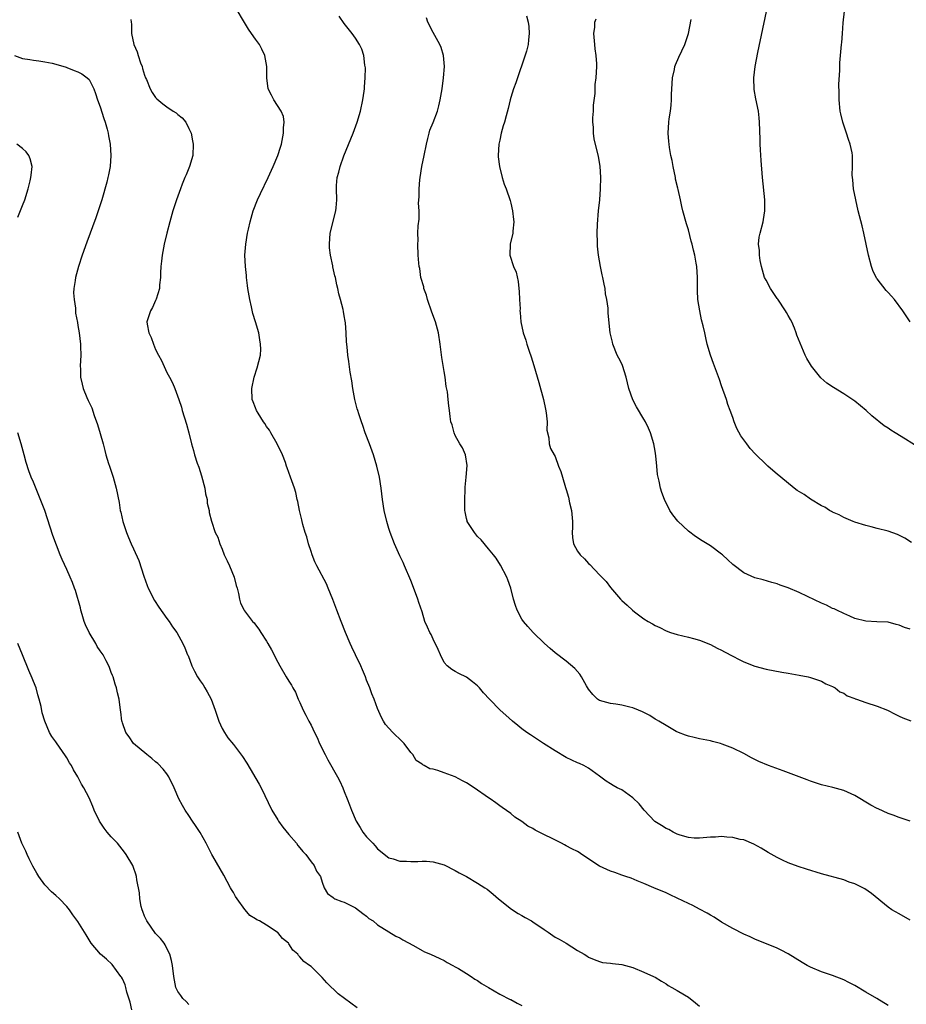
# Model space of a CAD drawing. Units: inches. Extents: x 2634000 to 2637000, y 1485000 to 1488000.
# Drawn here: x 2635460 to 2635620, y 1487068 to 1487245 of the extents above; entities that cross this region are included whole.
import ezdxf

# ---------------------------------------------------------------- set-up
doc = ezdxf.new("R2010")
doc.units = ezdxf.units.IN
doc.header["$MEASUREMENT"] = 0
doc.layers.add('LD26341485_10ft', color=111, linetype='Continuous')

msp = doc.modelspace()

# ---------------------------------------------------------------- linework, layer by layer
at = {"layer": 'LD26341485_10ft'}
for points, elevation in [([(2635617, 1487067.77), (2635614.98, 1487069), (2635613, 1487070.16), (2635611, 1487071.37), (2635609.93, 1487071.93), (2635609, 1487072.41), (2635607, 1487073.16), (2635605, 1487073.85), (2635603, 1487074.69), (2635602.42, 1487075), (2635601.53, 1487075.53), (2635599, 1487077.1), (2635597.72, 1487077.72), (2635597, 1487078.09), (2635593, 1487079.73), (2635592.14, 1487080.14), (2635591, 1487080.63), (2635589, 1487081.63), (2635587, 1487082.79), (2635585.67, 1487083.67), (2635585, 1487084.02), (2635584.41, 1487084.41), (2635583, 1487085.13), (2635581.8, 1487085.8), (2635581, 1487086.17), (2635579, 1487087.14), (2635577.72, 1487087.72), (2635577, 1487088.06), (2635574.76, 1487089), (2635573, 1487089.76), (2635571.77, 1487090.23), (2635570.69, 1487090.69), (2635569.71, 1487091), (2635569.19, 1487091.19), (2635569, 1487091.24), (2635567.74, 1487091.74), (2635567, 1487091.95), (2635566.3, 1487092.3), (2635565, 1487092.89), (2635561.8, 1487095), (2635561.33, 1487095.33), (2635561, 1487095.5), (2635560.03, 1487096.03), (2635559, 1487096.56), (2635558.7, 1487096.7), (2635558.16, 1487097), (2635553.39, 1487099.39), (2635553, 1487099.65), (2635552.1, 1487100.1), (2635551, 1487100.91), (2635549.72, 1487101.72), (2635549, 1487102.36), (2635547.44, 1487103.44), (2635547, 1487103.76), (2635546.31, 1487104.31), (2635545.29, 1487105), (2635545, 1487105.17), (2635542.42, 1487107), (2635541, 1487107.92), (2635540.27, 1487108.27), (2635539, 1487108.99), (2635537, 1487109.69), (2635535.87, 1487110.13), (2635535, 1487110.34), (2635534.43, 1487110.43), (2635533.4, 1487111), (2635533.12, 1487111.12), (2635533, 1487111.24), (2635531.95, 1487111.95), (2635531.33, 1487113), (2635531, 1487113.37), (2635529.81, 1487115), (2635529.39, 1487115.39), (2635527.72, 1487117), (2635527, 1487117.77), (2635526.44, 1487118.44), (2635526.09, 1487119), (2635525.69, 1487119.69), (2635525, 1487121.3), (2635524.36, 1487123), (2635523.94, 1487123.94), (2635523.57, 1487125), (2635523, 1487126.41), (2635522.79, 1487127), (2635522.26, 1487128.27), (2635521.95, 1487129), (2635520.99, 1487131), (2635520.38, 1487132.38), (2635520.07, 1487133), (2635519.22, 1487135), (2635518.41, 1487137), (2635517.65, 1487139), (2635516.94, 1487140.94), (2635516.09, 1487143), (2635515.76, 1487143.76), (2635514.07, 1487147), (2635513.71, 1487147.71), (2635513.23, 1487149), (2635513, 1487149.6), (2635512.56, 1487151), (2635512.22, 1487152.22), (2635511.95, 1487153), (2635511.51, 1487154.49), (2635511.39, 1487155), (2635511.34, 1487155.34), (2635510.94, 1487157), (2635510.64, 1487158.64), (2635510.53, 1487159), (2635510.25, 1487160.25), (2635510.01, 1487161), (2635509.33, 1487163), (2635509, 1487163.84), (2635508.69, 1487164.69), (2635508.6, 1487165), (2635508.37, 1487165.63), (2635507.83, 1487167), (2635506.89, 1487169), (2635505.75, 1487171), (2635505.49, 1487171.49), (2635505, 1487172.16), (2635504.69, 1487172.69), (2635504.44, 1487173), (2635503.46, 1487174.54), (2635503.19, 1487175), (2635503, 1487175.47), (2635502.6, 1487176.6), (2635502.41, 1487177), (2635502.33, 1487179), (2635502.77, 1487181), (2635503.31, 1487182.69), (2635503.87, 1487185), (2635503.93, 1487186.07), (2635503.92, 1487187), (2635503.76, 1487187.76), (2635503.57, 1487189), (2635503, 1487191), (2635502.52, 1487192.52), (2635502.27, 1487193.73), (2635501.96, 1487195), (2635501.63, 1487197), (2635501.57, 1487197.57), (2635501.38, 1487199), (2635501.36, 1487199.36), (2635501.17, 1487201), (2635501.1, 1487203), (2635501.24, 1487205), (2635501.56, 1487207), (2635501.72, 1487207.72), (2635502.01, 1487209), (2635502.59, 1487211), (2635503.37, 1487213), (2635503.89, 1487214.11), (2635505.3, 1487217), (2635506.18, 1487219), (2635507, 1487220.96), (2635507.51, 1487222.49), (2635507.65, 1487223), (2635508.04, 1487225), (2635508.02, 1487225.98), (2635508.14, 1487227), (2635508.04, 1487228.04), (2635507.62, 1487229), (2635506.29, 1487231), (2635505.85, 1487231.85), (2635505.29, 1487233), (2635505.02, 1487235), (2635505.04, 1487237), (2635504.7, 1487239), (2635504.15, 1487240.15), (2635503.69, 1487241), (2635503, 1487241.95), (2635502.29, 1487243), (2635501.75, 1487243.75), (2635500.98, 1487244.98), (2635499.5, 1487247.5)], 8380), ([(2635621, 1487083.17), (2635619, 1487084.26), (2635617.7, 1487085), (2635617, 1487085.47), (2635613.98, 1487087.98), (2635612.78, 1487088.78), (2635611, 1487089.68), (2635610.01, 1487090.01), (2635609, 1487090.4), (2635605, 1487091.5), (2635602.32, 1487092.32), (2635600.82, 1487092.82), (2635599, 1487093.49), (2635597.95, 1487093.95), (2635597, 1487094.45), (2635595.37, 1487095.37), (2635594.13, 1487096.13), (2635592.83, 1487096.83), (2635591, 1487097.6), (2635590.31, 1487097.69), (2635589, 1487098.07), (2635587.91, 1487098.09), (2635587, 1487098.22), (2635585.88, 1487098.12), (2635585, 1487098.09), (2635583, 1487097.9), (2635582.05, 1487097.95), (2635581, 1487098.04), (2635579.52, 1487098.48), (2635579, 1487098.66), (2635578.28, 1487099), (2635577.46, 1487099.46), (2635577, 1487099.64), (2635576.18, 1487100.18), (2635574.96, 1487100.96), (2635573.04, 1487103), (2635572.13, 1487104.13), (2635571, 1487105.21), (2635569, 1487106.61), (2635568.17, 1487107), (2635567.43, 1487107.43), (2635567, 1487107.72), (2635566.19, 1487108.19), (2635565, 1487109.13), (2635563, 1487110.56), (2635562.18, 1487111), (2635561.39, 1487111.39), (2635561, 1487111.52), (2635559, 1487112.49), (2635557, 1487113.66), (2635554.91, 1487115), (2635552.55, 1487116.55), (2635551.9, 1487117), (2635551, 1487117.66), (2635550.24, 1487118.24), (2635549.31, 1487119), (2635548.08, 1487120.08), (2635547.1, 1487121), (2635545.14, 1487123), (2635544.1, 1487124.1), (2635543.34, 1487125), (2635543, 1487125.38), (2635542.12, 1487126.12), (2635541, 1487126.96), (2635539.62, 1487127.62), (2635539, 1487127.95), (2635538.35, 1487128.35), (2635537.54, 1487129), (2635537, 1487129.58), (2635536.32, 1487131), (2635535.92, 1487131.92), (2635535, 1487133.77), (2635534.63, 1487134.63), (2635534.41, 1487135), (2635533.99, 1487135.99), (2635533.53, 1487137), (2635533, 1487138.7), (2635532.42, 1487140.42), (2635532.25, 1487141), (2635531.83, 1487142.17), (2635531, 1487144.38), (2635529.85, 1487147), (2635529.59, 1487147.59), (2635529, 1487148.83), (2635528.05, 1487151), (2635527.25, 1487153), (2635527, 1487153.74), (2635526.65, 1487155), (2635526.21, 1487157), (2635525.9, 1487159), (2635525.63, 1487161), (2635525.31, 1487163), (2635524.85, 1487165), (2635524.24, 1487167), (2635523.53, 1487169), (2635522.78, 1487171), (2635522.32, 1487172.32), (2635522.07, 1487173), (2635521.61, 1487174.39), (2635521.42, 1487175), (2635521.34, 1487175.34), (2635521, 1487176.54), (2635520.89, 1487177), (2635520.52, 1487179), (2635520.35, 1487180.35), (2635520.05, 1487181.95), (2635519.83, 1487183.83), (2635519.65, 1487185), (2635519.52, 1487186.48), (2635519.42, 1487187.42), (2635519.34, 1487189), (2635519.19, 1487190.81), (2635519.15, 1487191.15), (2635519, 1487192.1), (2635518.86, 1487192.86), (2635518.77, 1487193.23), (2635518.34, 1487195), (2635518.04, 1487196.04), (2635517.86, 1487197), (2635517.65, 1487197.65), (2635517.39, 1487199), (2635517.29, 1487199.29), (2635516.93, 1487200.93), (2635516.91, 1487201.09), (2635516.52, 1487203), (2635516.34, 1487204.34), (2635516.3, 1487205), (2635516.45, 1487207), (2635517.49, 1487211), (2635517.55, 1487211.55), (2635517.65, 1487213), (2635517.58, 1487215), (2635517.6, 1487215.6), (2635517.74, 1487217), (2635518.04, 1487217.96), (2635518.25, 1487219), (2635518.92, 1487220.92), (2635520.57, 1487225), (2635521.33, 1487227), (2635521.9, 1487229), (2635522.31, 1487231), (2635522.56, 1487232.56), (2635522.61, 1487233), (2635522.61, 1487233.39), (2635522.78, 1487235), (2635522.8, 1487236.8), (2635522.78, 1487237), (2635522.72, 1487237.28), (2635522.51, 1487239), (2635522.15, 1487240.15), (2635521.74, 1487241), (2635521, 1487242.12), (2635520.4, 1487243), (2635519, 1487244.78), (2635518.09, 1487246.09)], 8390), ([(2635551.82, 1487246.18), (2635552.11, 1487245), (2635552.24, 1487244.24), (2635552.31, 1487243), (2635552.17, 1487241.83), (2635552.12, 1487241), (2635551.81, 1487239.81), (2635551.44, 1487238.56), (2635550.22, 1487235), (2635549.93, 1487234.07), (2635549.48, 1487233), (2635549, 1487231.47), (2635548.86, 1487231), (2635548.54, 1487229.46), (2635548.15, 1487228.15), (2635547.85, 1487227), (2635547.64, 1487226.36), (2635547.25, 1487225), (2635547, 1487223.73), (2635546.84, 1487223), (2635546.74, 1487221), (2635546.74, 1487220.74), (2635546.96, 1487219), (2635547.44, 1487217), (2635547.81, 1487215.81), (2635548.15, 1487215), (2635548.88, 1487212.88), (2635549, 1487212.41), (2635549.3, 1487211), (2635549.47, 1487209.47), (2635549.53, 1487209), (2635549.35, 1487207.35), (2635549.35, 1487207), (2635548.87, 1487205), (2635548.82, 1487203), (2635549.48, 1487201), (2635549.95, 1487199.95), (2635550.3, 1487198.3), (2635550.48, 1487197), (2635550.49, 1487196.49), (2635550.59, 1487195), (2635550.68, 1487193.32), (2635550.66, 1487193), (2635550.67, 1487192.67), (2635550.84, 1487191), (2635551.25, 1487189), (2635551.69, 1487187.69), (2635551.87, 1487187), (2635552.29, 1487185.71), (2635552.67, 1487184.67), (2635553.16, 1487183.16), (2635554.07, 1487180.07), (2635554.88, 1487177), (2635555.24, 1487175.24), (2635555.39, 1487174.61), (2635555.54, 1487173), (2635555.49, 1487171.49), (2635555.88, 1487170.12), (2635555.89, 1487169), (2635556.14, 1487168.14), (2635556.8, 1487167), (2635557, 1487166.7), (2635557.62, 1487165), (2635558, 1487164), (2635558.29, 1487163), (2635558.88, 1487161.12), (2635559, 1487160.77), (2635559.39, 1487159.39), (2635559.6, 1487158.4), (2635559.93, 1487157), (2635560.11, 1487155), (2635560.1, 1487153.9), (2635560.05, 1487153), (2635560.14, 1487152.14), (2635560.32, 1487151), (2635561, 1487149.69), (2635561.53, 1487149), (2635562.29, 1487148.29), (2635563, 1487147.44), (2635563.24, 1487147.24), (2635565, 1487145.37), (2635566.18, 1487144.18), (2635567, 1487143.1), (2635568.78, 1487141), (2635569, 1487140.77), (2635569.95, 1487139.95), (2635570.91, 1487139), (2635571.29, 1487138.71), (2635573, 1487137.47), (2635573.76, 1487137), (2635574.56, 1487136.56), (2635575, 1487136.29), (2635575.89, 1487135.89), (2635577, 1487135.28), (2635577.78, 1487135), (2635579, 1487134.63), (2635581, 1487134.18), (2635581.9, 1487133.9), (2635583, 1487133.61), (2635585, 1487132.81), (2635586.19, 1487132.19), (2635587, 1487131.8), (2635587.5, 1487131.5), (2635589, 1487130.72), (2635590.14, 1487130.14), (2635591, 1487129.74), (2635593, 1487128.93), (2635595, 1487128.38), (2635597.87, 1487127.87), (2635599, 1487127.69), (2635601, 1487127.32), (2635602.58, 1487127), (2635603, 1487126.89), (2635605, 1487126.2), (2635605.77, 1487125.77), (2635607, 1487125.28), (2635607.45, 1487125), (2635608.32, 1487124.32), (2635609, 1487124.07), (2635609.61, 1487123.61), (2635611, 1487123.11), (2635611.07, 1487123.07), (2635611.31, 1487123), (2635613, 1487122.38), (2635615, 1487121.72), (2635616.87, 1487121), (2635618.26, 1487120.26), (2635619, 1487119.92), (2635619.63, 1487119.63), (2635621.08, 1487119.08)], 8410), ([(2635622.39, 1487168.39), (2635620.13, 1487169.87), (2635618.3, 1487171), (2635617.48, 1487171.48), (2635617, 1487171.83), (2635616.28, 1487172.28), (2635614.07, 1487174.07), (2635613.03, 1487175.03), (2635611, 1487176.68), (2635609, 1487178.05), (2635607.15, 1487179.15), (2635605.94, 1487179.94), (2635604.9, 1487180.9), (2635603.21, 1487183), (2635603, 1487183.31), (2635602.37, 1487184.37), (2635602.04, 1487185), (2635601.13, 1487187.13), (2635600.58, 1487188.58), (2635600.46, 1487189), (2635600.12, 1487189.88), (2635599.65, 1487191), (2635599.42, 1487191.42), (2635599, 1487192.12), (2635598.68, 1487192.68), (2635598.53, 1487193), (2635597.1, 1487195.1), (2635597, 1487195.22), (2635595.82, 1487197), (2635595, 1487198.49), (2635594.74, 1487199), (2635594.16, 1487201), (2635593.92, 1487202.08), (2635593.81, 1487203), (2635593.85, 1487203.85), (2635593.65, 1487205), (2635593.74, 1487206.26), (2635593.92, 1487207), (2635594.48, 1487209), (2635594.56, 1487209.44), (2635594.8, 1487211), (2635594.78, 1487213), (2635594.34, 1487217), (2635594.11, 1487220.11), (2635593.99, 1487222.01), (2635593.95, 1487223), (2635593.94, 1487223.94), (2635593.85, 1487227), (2635593.75, 1487227.75), (2635593.63, 1487229), (2635593.18, 1487231.18), (2635592.88, 1487232.88), (2635592.83, 1487235), (2635593.06, 1487237), (2635593.53, 1487239.53), (2635595.06, 1487246.94)], 8440), ([(2635620.96, 1487191), (2635619.66, 1487193), (2635618.16, 1487195), (2635617.62, 1487195.62), (2635617, 1487196.26), (2635616.65, 1487196.65), (2635615, 1487198.76), (2635614.9, 1487198.9), (2635614.27, 1487200.27), (2635614.01, 1487201), (2635613.46, 1487203), (2635612.62, 1487207), (2635612.31, 1487208.31), (2635611.63, 1487211), (2635611.16, 1487213), (2635610.76, 1487215), (2635610.62, 1487216.62), (2635610.56, 1487217), (2635610.54, 1487217.46), (2635610.59, 1487219), (2635610.58, 1487221), (2635610.51, 1487221.49), (2635610.19, 1487223), (2635609.85, 1487223.85), (2635609.51, 1487225), (2635608.82, 1487227), (2635608.47, 1487228.47), (2635608.38, 1487229), (2635608.2, 1487231), (2635608.21, 1487232.21), (2635608.14, 1487233.86), (2635608.3, 1487236.3), (2635608.29, 1487237), (2635608.3, 1487237.7), (2635608.63, 1487241), (2635608.67, 1487241.33), (2635608.78, 1487243), (2635608.92, 1487244.92), (2635609.17, 1487247)], 8450), ([(2635480.52, 1487245.48), (2635480.57, 1487245), (2635480.65, 1487244.65), (2635480.66, 1487243), (2635481.07, 1487241), (2635481.69, 1487239.69), (2635481.85, 1487239), (2635482.29, 1487237.71), (2635482.55, 1487237), (2635482.64, 1487236.64), (2635483, 1487235.49), (2635483.18, 1487235), (2635483.34, 1487234.66), (2635484.02, 1487233), (2635484.36, 1487232.36), (2635485, 1487231.46), (2635485.22, 1487231.22), (2635486.28, 1487230.28), (2635487, 1487229.75), (2635488.18, 1487229), (2635488.67, 1487228.67), (2635489, 1487228.37), (2635489.78, 1487227.78), (2635490.45, 1487227), (2635491, 1487225.88), (2635491.37, 1487225), (2635491.63, 1487223.63), (2635491.73, 1487223), (2635491.68, 1487221), (2635491.11, 1487219), (2635490.47, 1487217.53), (2635490.28, 1487217), (2635489.8, 1487215.8), (2635489.46, 1487215), (2635488.73, 1487213), (2635488.09, 1487211), (2635487.53, 1487209), (2635487, 1487207), (2635486.53, 1487205), (2635486.16, 1487203), (2635486.07, 1487201.93), (2635485.94, 1487201), (2635485.86, 1487199.86), (2635485.86, 1487199), (2635485.7, 1487197.7), (2635485.68, 1487197), (2635485.1, 1487195.1), (2635485.06, 1487194.94), (2635485, 1487194.84), (2635484.4, 1487193.6), (2635484.04, 1487193), (2635483.41, 1487191), (2635483.44, 1487190.56), (2635483.75, 1487189), (2635484.2, 1487188.2), (2635484.58, 1487187), (2635485, 1487186.03), (2635485.54, 1487185), (2635486.06, 1487184.06), (2635487, 1487181.86), (2635487.49, 1487181), (2635488.01, 1487180.01), (2635488.45, 1487179), (2635489.19, 1487177), (2635489.64, 1487175.64), (2635489.8, 1487175), (2635490.54, 1487172.54), (2635490.95, 1487171), (2635491.45, 1487169), (2635491.81, 1487167.81), (2635492.02, 1487167), (2635492.5, 1487165.5), (2635492.78, 1487164.78), (2635493.26, 1487163.26), (2635493.87, 1487161), (2635494.01, 1487160.01), (2635494.28, 1487159), (2635494.31, 1487158.31), (2635494.63, 1487157), (2635494.66, 1487156.66), (2635495.05, 1487155.05), (2635495.72, 1487153), (2635496.21, 1487152.21), (2635496.54, 1487151), (2635497, 1487150.01), (2635497.37, 1487149), (2635497.91, 1487147.91), (2635498.29, 1487147), (2635499.16, 1487145), (2635499.5, 1487143.5), (2635499.68, 1487143), (2635499.94, 1487142.06), (2635500.08, 1487141), (2635500.29, 1487140.29), (2635500.94, 1487139), (2635501, 1487138.91), (2635502.48, 1487137), (2635502.74, 1487136.74), (2635503, 1487136.38), (2635503.62, 1487135.62), (2635503.98, 1487135), (2635505, 1487133.46), (2635505.24, 1487133), (2635505.9, 1487131.9), (2635507, 1487129.66), (2635507.36, 1487129), (2635508.53, 1487127), (2635509, 1487126.25), (2635509.5, 1487125.5), (2635509.75, 1487125), (2635510.22, 1487124.22), (2635510.71, 1487123), (2635511, 1487122.38), (2635511.58, 1487121), (2635512.07, 1487120.07), (2635512.61, 1487119), (2635513, 1487118.29), (2635513.64, 1487117), (2635514.08, 1487116.08), (2635514.55, 1487115), (2635515.52, 1487113), (2635516.02, 1487112.02), (2635517.78, 1487109), (2635518.19, 1487108.19), (2635518.74, 1487107), (2635519, 1487106.35), (2635519.49, 1487105), (2635519.94, 1487103.94), (2635520.27, 1487103), (2635521.14, 1487101), (2635521.86, 1487099.86), (2635522.35, 1487099), (2635523, 1487098.17), (2635524.11, 1487097), (2635524.57, 1487096.57), (2635525, 1487096), (2635527, 1487094.38), (2635527.82, 1487094.18), (2635529, 1487093.81), (2635530.2, 1487093.8), (2635531, 1487093.75), (2635532.25, 1487093.75), (2635533, 1487093.78), (2635533.78, 1487093.78), (2635535, 1487093.65), (2635537, 1487093.1), (2635539, 1487092.11), (2635539.7, 1487091.7), (2635540.99, 1487091), (2635543, 1487089.82), (2635544.33, 1487089), (2635544.73, 1487088.73), (2635545.85, 1487087.85), (2635546.8, 1487087), (2635549.11, 1487085.11), (2635550.33, 1487084.33), (2635551, 1487084), (2635551.62, 1487083.62), (2635552.72, 1487083), (2635553, 1487082.83), (2635555, 1487081.44), (2635555.73, 1487081), (2635557, 1487080.11), (2635557.74, 1487079.74), (2635558.98, 1487079), (2635561, 1487077.68), (2635562.2, 1487077), (2635562.7, 1487076.7), (2635563, 1487076.47), (2635564.03, 1487076.03), (2635565, 1487075.68), (2635565.53, 1487075.53), (2635567, 1487075.41), (2635567.32, 1487075.32), (2635569, 1487075.15), (2635571, 1487074.59), (2635573, 1487073.79), (2635574.72, 1487073), (2635575, 1487072.86), (2635576.14, 1487072.14), (2635577, 1487071.68), (2635577.39, 1487071.39), (2635578.01, 1487071), (2635579, 1487070.45), (2635580.33, 1487069.67), (2635581, 1487069.25), (2635582.27, 1487068.27), (2635583, 1487067.66)], 8370), ([(2635621, 1487101), (2635619, 1487101.64), (2635617.94, 1487102.06), (2635617, 1487102.38), (2635615.2, 1487103.2), (2635615, 1487103.3), (2635613.9, 1487103.9), (2635611, 1487105.6), (2635609, 1487106.49), (2635607.05, 1487107.05), (2635605, 1487107.57), (2635603.93, 1487107.93), (2635603, 1487108.22), (2635602.44, 1487108.44), (2635601, 1487108.97), (2635598.08, 1487110.08), (2635595.43, 1487111), (2635593.73, 1487111.73), (2635593, 1487112.11), (2635592.39, 1487112.39), (2635591, 1487113.19), (2635589, 1487114.17), (2635587.1, 1487114.9), (2635586.77, 1487115), (2635585.36, 1487115.36), (2635585, 1487115.46), (2635583, 1487115.84), (2635582.07, 1487116.07), (2635581, 1487116.3), (2635580.5, 1487116.5), (2635579.2, 1487117), (2635578.82, 1487117.18), (2635577, 1487118.21), (2635575.68, 1487119), (2635575.27, 1487119.27), (2635575, 1487119.4), (2635574.06, 1487120.06), (2635573, 1487120.56), (2635572.72, 1487120.72), (2635571.99, 1487121), (2635571, 1487121.45), (2635570.45, 1487121.55), (2635569, 1487121.93), (2635567.94, 1487122.06), (2635567, 1487122.21), (2635565, 1487122.76), (2635564.61, 1487123), (2635563.81, 1487123.81), (2635563, 1487124.78), (2635562.64, 1487125.36), (2635561.75, 1487127), (2635561.47, 1487127.47), (2635560.54, 1487128.54), (2635559, 1487129.82), (2635557, 1487131.33), (2635556.1, 1487132.1), (2635555.1, 1487133), (2635553.03, 1487135.03), (2635552.07, 1487136.07), (2635551.27, 1487137), (2635551, 1487137.42), (2635550.13, 1487139), (2635549.84, 1487139.84), (2635549.51, 1487141), (2635548.99, 1487143), (2635548.48, 1487144.48), (2635548.26, 1487145), (2635547.16, 1487147.16), (2635546.38, 1487148.38), (2635545.91, 1487149), (2635545, 1487150.07), (2635543.69, 1487151.69), (2635543, 1487152.33), (2635542.46, 1487153), (2635541.15, 1487155), (2635541.11, 1487155.11), (2635541, 1487155.58), (2635540.76, 1487156.76), (2635540.73, 1487157), (2635540.71, 1487159), (2635540.78, 1487160.78), (2635540.78, 1487161.22), (2635540.98, 1487163), (2635541.12, 1487165.12), (2635540.81, 1487167), (2635540.28, 1487168.28), (2635539.84, 1487169), (2635539, 1487170.54), (2635538.78, 1487171), (2635538.42, 1487172.42), (2635538.21, 1487173), (2635538.06, 1487173.94), (2635537.95, 1487175), (2635537.84, 1487175.84), (2635537.74, 1487177), (2635537.59, 1487178.41), (2635537.37, 1487179.37), (2635537.16, 1487181), (2635537, 1487182.05), (2635536.55, 1487184.55), (2635536.46, 1487185.54), (2635536.29, 1487187), (2635535.99, 1487189), (2635535.43, 1487191), (2635534.77, 1487192.77), (2635533.99, 1487195), (2635533.8, 1487195.8), (2635533.35, 1487197), (2635533.31, 1487197.31), (2635532.81, 1487199), (2635532.59, 1487200.59), (2635532.48, 1487201), (2635532.41, 1487201.59), (2635532.32, 1487203), (2635532.24, 1487205), (2635532.28, 1487205.72), (2635532.27, 1487207), (2635532.33, 1487208.33), (2635532.48, 1487209.52), (2635532.47, 1487211), (2635532.39, 1487212.39), (2635532.48, 1487213.52), (2635532.46, 1487215), (2635532.6, 1487216.6), (2635532.65, 1487217), (2635532.97, 1487219), (2635533.37, 1487221), (2635533.78, 1487223), (2635534.07, 1487224.07), (2635534.27, 1487225), (2635534.44, 1487225.56), (2635535, 1487226.94), (2635535.78, 1487229), (2635536.05, 1487229.95), (2635536.29, 1487231), (2635536.63, 1487233), (2635536.9, 1487235), (2635537.04, 1487237), (2635536.88, 1487239), (2635536.46, 1487240.46), (2635536.24, 1487241), (2635535, 1487243.17), (2635534.05, 1487245), (2635533.81, 1487245.81)], 8400), ([(2635621, 1487135.61), (2635619.93, 1487135.93), (2635619, 1487136.34), (2635618.46, 1487136.46), (2635617, 1487136.87), (2635614.95, 1487136.95), (2635613, 1487137.02), (2635611, 1487137.55), (2635610.08, 1487137.92), (2635609, 1487138.4), (2635607.75, 1487139), (2635607.25, 1487139.25), (2635607, 1487139.35), (2635605.9, 1487139.9), (2635605, 1487140.3), (2635602.5, 1487141.5), (2635601, 1487142.19), (2635599, 1487143.05), (2635597.52, 1487143.52), (2635597, 1487143.78), (2635596.02, 1487144.02), (2635594.49, 1487144.49), (2635593, 1487144.88), (2635591, 1487145.78), (2635589, 1487147.27), (2635588.1, 1487148.1), (2635587.18, 1487149), (2635587, 1487149.15), (2635585, 1487150.61), (2635584.37, 1487151), (2635583.5, 1487151.5), (2635582.28, 1487152.28), (2635581, 1487153.26), (2635579.09, 1487155.09), (2635578.2, 1487156.2), (2635577.69, 1487157), (2635576.7, 1487159), (2635576.23, 1487160.23), (2635575.98, 1487161), (2635575.72, 1487162.28), (2635575.55, 1487163), (2635575.47, 1487163.47), (2635575.34, 1487165), (2635575.15, 1487166.85), (2635575, 1487167.7), (2635574.76, 1487169), (2635574.18, 1487171), (2635573.84, 1487171.84), (2635573.28, 1487173), (2635573, 1487173.48), (2635571.66, 1487175.66), (2635570.97, 1487176.97), (2635570.27, 1487179), (2635570.02, 1487180.02), (2635569.8, 1487181), (2635569.13, 1487183.13), (2635569, 1487183.45), (2635568.48, 1487184.48), (2635568.19, 1487185), (2635567.38, 1487187), (2635567.32, 1487187.32), (2635566.93, 1487189), (2635566.55, 1487192.55), (2635566.54, 1487193.46), (2635566.3, 1487195), (2635566.07, 1487196.07), (2635565.98, 1487197), (2635565.8, 1487197.8), (2635565.6, 1487199), (2635565.48, 1487199.48), (2635565.19, 1487201), (2635564.83, 1487203), (2635564.62, 1487204.62), (2635564.63, 1487205.37), (2635564.57, 1487207), (2635564.62, 1487208.62), (2635564.82, 1487211), (2635565.03, 1487213), (2635565.19, 1487215), (2635565.21, 1487217), (2635565.08, 1487219.08), (2635564.81, 1487220.81), (2635564.01, 1487224.01), (2635563.89, 1487225), (2635563.88, 1487226.12), (2635563.78, 1487227), (2635563.8, 1487227.8), (2635563.88, 1487229), (2635563.92, 1487230.08), (2635564.19, 1487232.19), (2635564.18, 1487233), (2635564.22, 1487233.78), (2635564.38, 1487235), (2635564.5, 1487237), (2635564.49, 1487237.51), (2635564.4, 1487239), (2635564.23, 1487240.23), (2635564.15, 1487241), (2635563.99, 1487243), (2635564.13, 1487244.13), (2635564.17, 1487245), (2635564.37, 1487245.63)], 8420), ([(2635621.23, 1487151.23), (2635620.01, 1487152.01), (2635618.69, 1487152.69), (2635617, 1487153.24), (2635615, 1487153.75), (2635613.96, 1487154.04), (2635613, 1487154.28), (2635611, 1487154.89), (2635610.71, 1487155), (2635609, 1487155.73), (2635608.2, 1487156.2), (2635607, 1487156.7), (2635606.82, 1487156.82), (2635606.46, 1487157), (2635605.6, 1487157.6), (2635605, 1487157.86), (2635603, 1487159.04), (2635601.85, 1487159.85), (2635600.61, 1487160.61), (2635600.08, 1487161), (2635597.65, 1487163), (2635597, 1487163.56), (2635596.21, 1487164.21), (2635595.35, 1487165), (2635595, 1487165.31), (2635593.13, 1487167.13), (2635592.14, 1487168.14), (2635591.52, 1487169), (2635591, 1487169.75), (2635590.45, 1487170.45), (2635589.76, 1487171.76), (2635589.25, 1487173), (2635589, 1487173.73), (2635588.53, 1487175), (2635588.13, 1487176.13), (2635587.86, 1487177), (2635587, 1487179.46), (2635586.62, 1487180.62), (2635585.51, 1487183.51), (2635584.97, 1487185), (2635584.42, 1487187), (2635584.14, 1487188.14), (2635583.98, 1487189), (2635583.7, 1487190.3), (2635583.39, 1487191.39), (2635583.05, 1487193), (2635582.73, 1487195), (2635582.67, 1487196.67), (2635582.63, 1487197), (2635582.64, 1487198.64), (2635582.62, 1487199), (2635582.5, 1487201), (2635582.43, 1487201.57), (2635582.17, 1487203), (2635581.9, 1487203.9), (2635581.68, 1487205), (2635581.52, 1487205.52), (2635581, 1487207.6), (2635580.67, 1487208.67), (2635580.03, 1487211), (2635579.8, 1487211.8), (2635579.56, 1487213), (2635579.16, 1487214.84), (2635579.09, 1487215.09), (2635578.7, 1487216.7), (2635578.66, 1487217), (2635578.24, 1487219), (2635578.07, 1487220.07), (2635577.84, 1487221), (2635577.58, 1487222.42), (2635577.52, 1487223), (2635577.5, 1487223.5), (2635577.38, 1487225), (2635577.5, 1487227), (2635577.57, 1487227.57), (2635577.79, 1487229), (2635577.93, 1487230.07), (2635577.98, 1487231), (2635577.98, 1487231.98), (2635578.06, 1487233.94), (2635578.13, 1487235), (2635578.49, 1487236.49), (2635578.59, 1487237), (2635578.69, 1487237.31), (2635579.31, 1487238.69), (2635580.38, 1487241), (2635581.04, 1487242.96), (2635581.53, 1487245.53)], 8430), ([(2635459.54, 1487239), (2635461, 1487238.5), (2635462.31, 1487238.31), (2635463, 1487238.19), (2635463.93, 1487238.07), (2635465, 1487237.9), (2635466.36, 1487237.64), (2635467, 1487237.47), (2635468.88, 1487236.88), (2635469, 1487236.85), (2635470.32, 1487236.32), (2635471, 1487236.08), (2635471.72, 1487235.72), (2635472.68, 1487235), (2635473, 1487234.7), (2635473.84, 1487233), (2635474.18, 1487232.18), (2635474.54, 1487231), (2635475, 1487229.73), (2635475.63, 1487227.63), (2635475.89, 1487227), (2635476.28, 1487225.72), (2635476.46, 1487225), (2635476.53, 1487224.53), (2635476.83, 1487223), (2635476.95, 1487221), (2635476.82, 1487219), (2635476.52, 1487217.48), (2635476.41, 1487217), (2635476.19, 1487216.19), (2635475.28, 1487213), (2635474.66, 1487211), (2635474.24, 1487209.76), (2635472.62, 1487205.38), (2635471.77, 1487203), (2635471.1, 1487201), (2635470.57, 1487199), (2635470.48, 1487198.48), (2635470.28, 1487197), (2635470.22, 1487196.22), (2635470.29, 1487195), (2635470.53, 1487193.47), (2635470.53, 1487193), (2635470.56, 1487192.56), (2635470.9, 1487190.9), (2635471, 1487190.32), (2635471.2, 1487189), (2635471.46, 1487187), (2635471.45, 1487186.55), (2635471.51, 1487185), (2635471.41, 1487183), (2635471.45, 1487182.55), (2635471.47, 1487181), (2635471.74, 1487179.74), (2635471.96, 1487179), (2635472.61, 1487177.39), (2635472.85, 1487176.85), (2635473, 1487176.46), (2635473.49, 1487175.49), (2635473.9, 1487174.1), (2635474.51, 1487172.51), (2635475, 1487170.85), (2635475.52, 1487169), (2635475.81, 1487167.81), (2635476.04, 1487167), (2635476.53, 1487165.47), (2635476.66, 1487165), (2635477, 1487164.08), (2635477.35, 1487163), (2635477.91, 1487161), (2635478.41, 1487158.41), (2635478.63, 1487157), (2635478.71, 1487156.71), (2635479.1, 1487155), (2635479.77, 1487153), (2635480.12, 1487152.12), (2635480.59, 1487151), (2635481, 1487150.06), (2635481.97, 1487147.97), (2635482.87, 1487145.13), (2635483.49, 1487143.49), (2635483.64, 1487143), (2635484.78, 1487140.78), (2635485.58, 1487139.58), (2635487, 1487137.54), (2635487.41, 1487137), (2635488.03, 1487136.03), (2635488.81, 1487135), (2635489.92, 1487133), (2635490.25, 1487132.25), (2635490.74, 1487131), (2635490.83, 1487130.83), (2635491.49, 1487129), (2635492.02, 1487128.02), (2635492.53, 1487127), (2635493, 1487126.3), (2635493.54, 1487125.54), (2635493.89, 1487125), (2635494.31, 1487124.31), (2635495, 1487123), (2635495.72, 1487121), (2635496.39, 1487119), (2635497, 1487117.69), (2635497.38, 1487117), (2635498.03, 1487116.03), (2635499, 1487114.81), (2635500.64, 1487112.64), (2635501.43, 1487111.43), (2635503.65, 1487107.65), (2635504, 1487107), (2635505.96, 1487103), (2635507, 1487101.21), (2635507.13, 1487101), (2635507.91, 1487099.91), (2635509, 1487098.59), (2635510.38, 1487097), (2635510.63, 1487096.63), (2635511, 1487096.21), (2635511.53, 1487095.53), (2635512.04, 1487095), (2635513, 1487093.65), (2635513.55, 1487093), (2635513.99, 1487091.99), (2635514.7, 1487091), (2635515, 1487090.02), (2635515.38, 1487089), (2635515.95, 1487087.95), (2635517, 1487087.22), (2635517.1, 1487087.1), (2635517.31, 1487087), (2635518.53, 1487086.53), (2635519, 1487086.39), (2635521, 1487085.36), (2635522.36, 1487084.36), (2635523, 1487083.86), (2635523.44, 1487083.44), (2635524.18, 1487083), (2635525, 1487082.32), (2635527, 1487081.05), (2635528.29, 1487080.29), (2635529, 1487079.96), (2635529.57, 1487079.57), (2635531.44, 1487078.56), (2635533, 1487077.67), (2635533.45, 1487077.45), (2635534.56, 1487077), (2635536.21, 1487076.21), (2635537, 1487075.85), (2635537.52, 1487075.52), (2635538.57, 1487075), (2635539, 1487074.74), (2635539.58, 1487074.42), (2635541, 1487073.55), (2635541.86, 1487073), (2635542.52, 1487072.52), (2635543, 1487072.29), (2635543.71, 1487071.71), (2635545, 1487071.01), (2635547, 1487069.83), (2635548.87, 1487068.87), (2635549, 1487068.82), (2635550.16, 1487068.16), (2635551, 1487067.77)], 8360), ([(2635460.14, 1487209.86), (2635461, 1487211.95), (2635461.4, 1487213), (2635462.03, 1487215), (2635462.39, 1487216.39), (2635462.53, 1487217), (2635462.54, 1487217.46), (2635462.72, 1487219), (2635462.39, 1487220.39), (2635462.16, 1487221), (2635461.67, 1487221.67), (2635461, 1487222.26), (2635459.95, 1487223)], 8350), ([(2635521.33, 1487067.33), (2635520.16, 1487068.16), (2635519.03, 1487069), (2635517.89, 1487069.89), (2635515.83, 1487071.83), (2635515, 1487072.83), (2635514.91, 1487072.91), (2635513, 1487074.78), (2635512.74, 1487075), (2635511.68, 1487075.68), (2635511, 1487076.55), (2635510.76, 1487076.76), (2635510.61, 1487077), (2635509.71, 1487077.71), (2635509, 1487078.89), (2635508.91, 1487079), (2635507.84, 1487079.84), (2635507, 1487080.92), (2635506.89, 1487081), (2635505, 1487082.22), (2635503.7, 1487083), (2635503.23, 1487083.23), (2635503, 1487083.41), (2635501.99, 1487083.99), (2635501.11, 1487085), (2635501.05, 1487085.05), (2635499.66, 1487087), (2635499.39, 1487087.39), (2635499, 1487088.11), (2635498.66, 1487088.66), (2635498.51, 1487089), (2635497.27, 1487091.27), (2635495.3, 1487094.7), (2635495.14, 1487095), (2635494.42, 1487096.42), (2635494.08, 1487097), (2635493, 1487098.92), (2635492.18, 1487100.18), (2635491.63, 1487101), (2635491, 1487102.03), (2635490.3, 1487103), (2635489.84, 1487103.84), (2635489.17, 1487105), (2635488.34, 1487107), (2635487.38, 1487109), (2635487, 1487109.53), (2635486.35, 1487110.35), (2635485.37, 1487111.37), (2635485, 1487111.66), (2635484.3, 1487112.3), (2635483.39, 1487113), (2635481.03, 1487115), (2635480.22, 1487116.22), (2635479.61, 1487117), (2635479, 1487118.71), (2635478.94, 1487118.94), (2635478.91, 1487119), (2635478.71, 1487120.71), (2635478.64, 1487121), (2635478.4, 1487123), (2635478.12, 1487124.12), (2635477.97, 1487125), (2635477.7, 1487125.7), (2635477.34, 1487127), (2635477.23, 1487127.23), (2635477, 1487127.78), (2635476.67, 1487128.67), (2635476.56, 1487129), (2635476.09, 1487129.91), (2635475.51, 1487131), (2635475, 1487131.7), (2635474.47, 1487132.47), (2635474.2, 1487133), (2635473, 1487134.98), (2635472.36, 1487136.36), (2635472.13, 1487137), (2635471.74, 1487138.26), (2635471.52, 1487139), (2635471.45, 1487139.45), (2635470.55, 1487142.55), (2635470.37, 1487143), (2635470, 1487144), (2635469.58, 1487145), (2635469, 1487146.33), (2635468.13, 1487148.13), (2635467.77, 1487149), (2635466.46, 1487152.46), (2635466, 1487154), (2635465.49, 1487155.49), (2635465, 1487157.02), (2635463, 1487162.08), (2635462.59, 1487163), (2635462.14, 1487164.14), (2635461.65, 1487165.65), (2635461.32, 1487167), (2635460.77, 1487169), (2635460.14, 1487171)], 8350), ([(2635491, 1487067.96), (2635490.48, 1487068.48), (2635489.88, 1487069), (2635489.54, 1487069.54), (2635489, 1487070.29), (2635488.65, 1487071), (2635488.25, 1487073), (2635488.01, 1487075), (2635487.85, 1487075.85), (2635487.56, 1487077), (2635487, 1487078.03), (2635486.69, 1487078.69), (2635486.51, 1487079), (2635485.87, 1487079.87), (2635485, 1487080.75), (2635483.39, 1487083), (2635483.28, 1487083.28), (2635483, 1487083.89), (2635482.69, 1487084.69), (2635482.54, 1487085), (2635482.38, 1487085.62), (2635482.14, 1487087), (2635482.08, 1487088.08), (2635481.61, 1487090.39), (2635481.55, 1487091), (2635481.44, 1487091.44), (2635481, 1487092.66), (2635480.86, 1487093), (2635479.7, 1487095), (2635479.41, 1487095.41), (2635478.1, 1487097), (2635477, 1487098.15), (2635476.25, 1487099), (2635475.7, 1487099.7), (2635474.85, 1487101), (2635473.89, 1487103), (2635473.66, 1487103.66), (2635473, 1487105.18), (2635472.06, 1487107), (2635471.65, 1487107.65), (2635470.97, 1487108.97), (2635470.22, 1487110.22), (2635469.84, 1487111), (2635469.49, 1487111.49), (2635469, 1487112.42), (2635468.77, 1487112.77), (2635467.69, 1487114.31), (2635467.11, 1487115.11), (2635467, 1487115.32), (2635466.27, 1487116.27), (2635465.87, 1487117), (2635465, 1487119), (2635464.53, 1487120.53), (2635464.36, 1487121.64), (2635464.02, 1487123), (2635463.77, 1487123.77), (2635463.44, 1487125), (2635463, 1487126.15), (2635462.76, 1487126.76), (2635462.14, 1487128.14), (2635461.02, 1487131), (2635460.15, 1487133)], 8340), ([(2635480.72, 1487067), (2635480.38, 1487068.38), (2635479.83, 1487070.17), (2635479.62, 1487071), (2635479.48, 1487071.48), (2635479, 1487072.54), (2635478.85, 1487072.85), (2635478.75, 1487073), (2635477.92, 1487074.08), (2635477.14, 1487075.14), (2635476.13, 1487076.13), (2635475.07, 1487077), (2635473.38, 1487079), (2635472.48, 1487080.48), (2635472.15, 1487081), (2635471, 1487082.92), (2635470.09, 1487084.09), (2635469.48, 1487085), (2635469, 1487085.63), (2635467.66, 1487087), (2635467, 1487087.6), (2635466.25, 1487088.25), (2635465, 1487089.51), (2635463.96, 1487091), (2635463.59, 1487091.59), (2635462.87, 1487092.87), (2635462.23, 1487094.23), (2635461.85, 1487095), (2635461.6, 1487095.6), (2635460.91, 1487097), (2635460.19, 1487099)], 8330)]:
    msp.add_lwpolyline(points, dxfattribs=dict(at, elevation=elevation))

doc.saveas('drawing.dxf')
